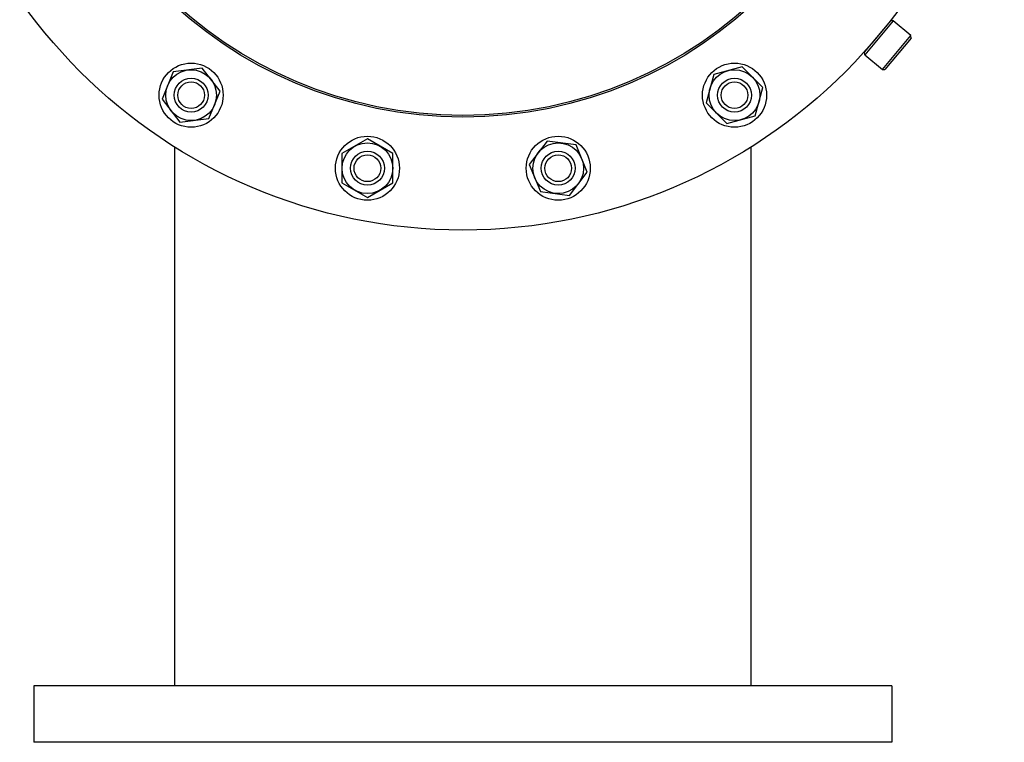
# Model space of a CAD drawing. Units: millimetres. Extents: x 527 to 844, y 482 to 719.
# Drawn here: x 629 to 650, y 602 to 618 of the extents above; entities that cross this region are included whole.
import ezdxf

# ---------------------------------------------------------------- set-up
doc = ezdxf.new("R2010")
doc.units = ezdxf.units.MM
doc.linetypes.add('SLD-Solid', pattern=[0])
doc.layers.add('CENTER', color=7, linetype='Continuous')

msp = doc.modelspace()

# ---------------------------------------------------------------- linework, layer by layer
at = {"color": 7, "linetype": 'SLD-Solid', "lineweight": 25}
for p, q in [((647.243, 617.417), (647.825, 618.111)), ((647.881, 618.116), (647.248, 617.362)), ((647.881, 618.116), (647.825, 618.111)), ((648.273, 617.787), (647.881, 618.116)), ((647.64, 617.033), (648.273, 617.787)), ((648.278, 617.731), (648.273, 617.787)), ((648.278, 617.731), (647.696, 617.038)), ((647.248, 617.362), (647.243, 617.417)), ((647.248, 617.362), (647.64, 617.033)), ((631.941, 616.983), (631.692, 616.383)), ((632.584, 617.068), (631.941, 616.983)), ((632.98, 616.553), (632.584, 617.068)), ((643.907, 616.927), (643.739, 616.3)), ((644.534, 617.095), (643.907, 616.927)), ((644.993, 616.636), (644.534, 617.095)), ((647.64, 617.033), (647.696, 617.038)), ((632.731, 615.952), (632.98, 616.553)), ((644.825, 616.008), (644.993, 616.636)), ((631.692, 616.383), (632.087, 615.868)), ((643.739, 616.3), (644.198, 615.84)), ((632.087, 615.868), (632.731, 615.952)), ((644.198, 615.84), (644.825, 616.008)), ((636.239, 615.501), (635.676, 615.176)), ((636.801, 615.176), (636.239, 615.501)), ((640.215, 615.451), (639.819, 614.936)), ((640.859, 615.366), (640.215, 615.451)), ((631.976, 603.397), (631.976, 615.317)), ((635.676, 615.176), (635.676, 614.526)), ((636.801, 614.526), (636.801, 615.176)), ((641.107, 614.766), (640.859, 615.366)), ((644.726, 615.317), (644.726, 603.397)), ((639.819, 614.936), (640.068, 614.336)), ((640.712, 614.251), (641.107, 614.766)), ((635.676, 614.526), (636.239, 614.202)), ((636.239, 614.202), (636.801, 614.526)), ((640.068, 614.336), (640.712, 614.251)), ((647.851, 603.397), (628.851, 603.397)), ((647.851, 602.147), (628.851, 602.147))]:
    msp.add_line(p, q, dxfattribs=at)
for centre, radius in [((638.351, 625.47), 11.988), ((638.351, 625.47), 9.488), ((638.351, 625.47), 9.449), ((632.336, 616.468), 0.709), ((644.366, 616.468), 0.709), ((632.336, 616.468), 0.562), ((644.366, 616.468), 0.562), ((632.336, 616.468), 0.375), ((632.336, 616.468), 0.296), ((644.366, 616.468), 0.375), ((644.366, 616.468), 0.296), ((636.239, 614.851), 0.709), ((636.239, 614.851), 0.562), ((640.463, 614.851), 0.709), ((640.463, 614.851), 0.562), ((636.239, 614.851), 0.375), ((640.463, 614.851), 0.375), ((636.239, 614.851), 0.296), ((640.463, 614.851), 0.296)]:
    msp.add_circle(centre, radius, dxfattribs=at)
at = {"layer": 'CENTER', "color": 7, "lineweight": 25}
for p, q in [((628.851, 603.397), (628.851, 602.147)), ((647.851, 603.397), (647.851, 602.147))]:
    msp.add_line(p, q, dxfattribs=at)

doc.saveas('drawing.dxf')
